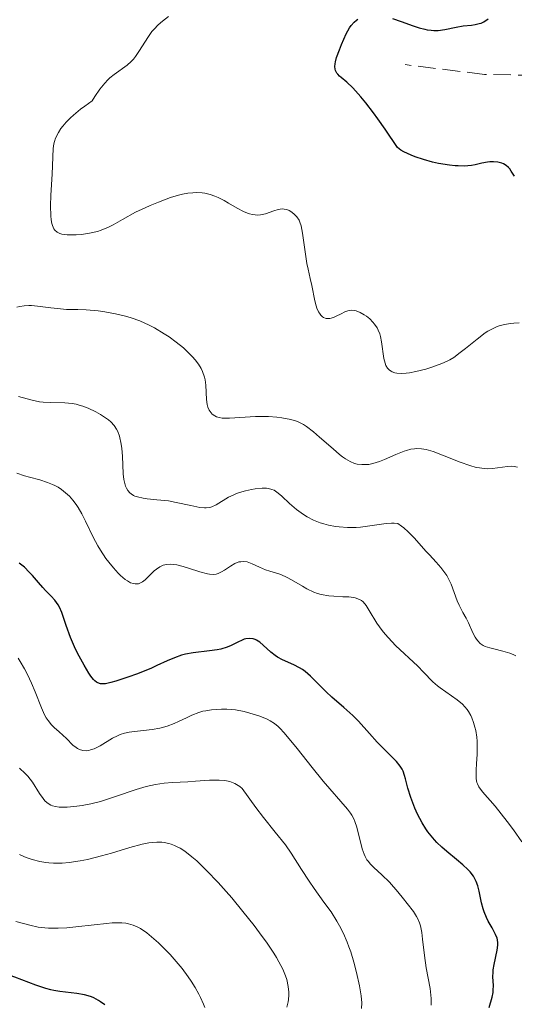
# Model space of a CAD drawing. Units: metres. Extents: x 628980 to 632461, y 4671786 to 4674137.
# Drawn here: x 630223 to 630272, y 4673871 to 4673968 of the extents above; entities that cross this region are included whole.
import ezdxf

# ---------------------------------------------------------------- set-up
doc = ezdxf.new("R2010")
doc.units = ezdxf.units.M
doc.header["$MEASUREMENT"] = 0
doc.linetypes.add('DGN Style 3', pattern=[2.435891, 1.739922, -0.695969])
for name, color, linetype, lineweight in [('Barranco lineal', 142, 'DGN Style 3', 13), ('Curva de nivel directora', 30, 'Continuous', 30), ('Curva de nivel intermedia', 30, 'Continuous', 0)]:
    doc.layers.add(name, color=color, linetype=linetype, lineweight=lineweight)

msp = doc.modelspace()

# ---------------------------------------------------------------- linework, layer by layer
at = {"layer": 'Barranco lineal', "color": 142, "linetype": 'DGN Style 3', "lineweight": 13}
msp.add_polyline3d([(630336.14, 4673926.55, 387.59), (630330.26, 4673931.56, 387.74), (630325.36, 4673939.3, 389.42), (630323.3, 4673940.67, 389.5), (630320.93, 4673941.75, 389.51), (630319.51, 4673942.95, 389.57), (630317.75, 4673946.66, 389.88), (630316.43, 4673948.74, 389.88), (630313.91, 4673951.7, 389.88), (630311.71, 4673952.79, 390.59), (630310.49, 4673953, 390.95), (630308.09, 4673952.06, 391.22), (630306.76, 4673951.92, 391.4), (630304.74, 4673953.28, 392), (630302.3, 4673956.72, 392.59), (630299.08, 4673963.02, 393.24), (630297.11, 4673964.87, 393.35), (630295.98, 4673965.01, 393.39), (630293.55, 4673964.43, 393.37), (630284.8, 4673962.09, 394), (630282.33, 4673961.99, 394.27), (630276.62, 4673962.63, 394.91), (630269.13, 4673962.76, 395.5), (630261.28, 4673963.73, 397.81)], dxfattribs=at)
at = {"layer": 'Curva de nivel directora', "color": 30, "linetype": 'Continuous', "lineweight": 30, "flags": 128}
for points, elevation in [([(630254.52, 4673962.9), (630254.4, 4673963.15), (630254.36, 4673963.27), (630254.33, 4673963.53), (630254.35, 4673963.81), (630254.39, 4673964), (630254.5, 4673964.42), (630254.77, 4673965.19), (630254.99, 4673965.72), (630255.46, 4673966.76), (630255.77, 4673967.35), (630255.94, 4673967.6), (630256.23, 4673967.94), (630256.46, 4673968.13), (630256.59, 4673968.21)], 400), ([(630260.04, 4673968.28), (630260.9, 4673967.98), (630262.08, 4673967.56), (630262.65, 4673967.37), (630263.21, 4673967.22), (630263.47, 4673967.17), (630263.86, 4673967.12), (630264.1, 4673967.1), (630264.56, 4673967.11), (630265.2, 4673967.19), (630266.31, 4673967.43), (630267.03, 4673967.55), (630267.84, 4673967.64), (630268.19, 4673967.68), (630268.6, 4673967.78), (630268.79, 4673967.84), (630269.06, 4673967.97), (630269.49, 4673968.24)], 400), ([(630272.1, 4673952.71), (630271.77, 4673953.21), (630271.62, 4673953.42), (630271.5, 4673953.55), (630271.26, 4673953.77), (630271.01, 4673953.92), (630270.83, 4673954), (630270.46, 4673954.09), (630270.01, 4673954.13), (630269.67, 4673954.11), (630269.42, 4673954.08), (630268.88, 4673953.98), (630268.22, 4673953.83), (630267.83, 4673953.76), (630267.11, 4673953.7), (630266.53, 4673953.71), (630266.21, 4673953.73), (630265.67, 4673953.79), (630264.58, 4673953.97), (630263.99, 4673954.1), (630263.11, 4673954.34), (630262.26, 4673954.62), (630261.86, 4673954.77), (630261.16, 4673955.1), (630260.86, 4673955.27), (630260.51, 4673955.54), (630259.29, 4673957.36), (630258.58, 4673958.36), (630258.15, 4673958.95), (630257.39, 4673959.94), (630256.9, 4673960.54), (630256.1, 4673961.43), (630255.51, 4673962), (630254.96, 4673962.45), (630254.77, 4673962.6), (630254.61, 4673962.78), (630254.52, 4673962.9)], 400), ([(630261.31, 4673893.12), (630261.22, 4673893.48), (630261.07, 4673893.89), (630260.98, 4673894.09), (630260.8, 4673894.38), (630260.43, 4673894.84), (630258.51, 4673896.76), (630257.74, 4673897.62), (630256.66, 4673898.82), (630256.09, 4673899.39), (630255.21, 4673900.19), (630254.04, 4673901.2), (630253.48, 4673901.72), (630251.9, 4673903.3), (630251.38, 4673903.75), (630251.11, 4673903.95), (630250.84, 4673904.12), (630250.27, 4673904.41), (630249.16, 4673904.89), (630248.65, 4673905.16), (630248.41, 4673905.31), (630247.98, 4673905.65), (630247.23, 4673906.34), (630246.89, 4673906.63), (630246.59, 4673906.83), (630246.45, 4673906.9), (630246.23, 4673906.98), (630245.89, 4673907.02), (630245.53, 4673906.98), (630245.34, 4673906.93), (630245.15, 4673906.85), (630244.72, 4673906.64), (630244.06, 4673906.32), (630243.68, 4673906.16), (630243.04, 4673905.96), (630242.69, 4673905.89), (630241.93, 4673905.78), (630240.32, 4673905.6), (630239.54, 4673905.46), (630239.17, 4673905.36), (630238.45, 4673905.11), (630237.74, 4673904.81), (630236.73, 4673904.34), (630236.18, 4673904.09), (630234.79, 4673903.52), (630233.84, 4673903.18), (630232.67, 4673902.8), (630232.18, 4673902.66), (630231.64, 4673902.54), (630231.42, 4673902.51), (630231.13, 4673902.52), (630230.87, 4673902.61), (630230.75, 4673902.68), (630230.57, 4673902.83), (630230.45, 4673902.95), (630230.19, 4673903.28), (630229.98, 4673903.59), (630229.51, 4673904.36), (630228.88, 4673905.56), (630228.58, 4673906.19), (630228.19, 4673907.1), (630227.76, 4673908.3), (630227.33, 4673909.57), (630227.09, 4673910.1), (630226.95, 4673910.33), (630226.62, 4673910.78), (630226.25, 4673911.19), (630225.71, 4673911.76), (630225.43, 4673912.06), (630225, 4673912.55), (630224.41, 4673913.23), (630224.1, 4673913.57), (630223.61, 4673914.05), (630223.35, 4673914.26), (630223.08, 4673914.46)], 425), ([(630269.59, 4673870.53), (630269.88, 4673871.54), (630269.98, 4673872.03), (630270, 4673872.26), (630270.01, 4673872.7), (630269.96, 4673873.56), (630269.97, 4673874.02), (630269.99, 4673874.26), (630270.07, 4673874.77), (630270.39, 4673876.21), (630270.46, 4673876.7), (630270.46, 4673876.92), (630270.42, 4673877.23), (630270.37, 4673877.4), (630270.22, 4673877.76), (630269.87, 4673878.4), (630269.5, 4673879.06), (630269.31, 4673879.42), (630269.08, 4673879.99), (630268.98, 4673880.28), (630268.83, 4673880.87), (630268.6, 4673882.03), (630268.46, 4673882.56), (630268.31, 4673882.99), (630268.21, 4673883.2), (630268.03, 4673883.5), (630267.7, 4673883.94), (630267.49, 4673884.17), (630266.98, 4673884.64), (630266.36, 4673885.16), (630265.4, 4673885.95), (630264.9, 4673886.38), (630264.41, 4673886.85), (630264.18, 4673887.1), (630263.84, 4673887.5), (630263.53, 4673887.91), (630263.33, 4673888.19), (630262.97, 4673888.78), (630262.5, 4673889.66), (630262.24, 4673890.24), (630261.84, 4673891.28), (630261.54, 4673892.22), (630261.31, 4673893.12)], 425), ([(630231.57, 4673870.8), (630231.14, 4673871.1), (630230.93, 4673871.24), (630230.48, 4673871.48), (630230.26, 4673871.58), (630229.91, 4673871.7), (630229.55, 4673871.8), (630228.79, 4673871.93), (630227.13, 4673872.11), (630226.53, 4673872.22), (630226.22, 4673872.28), (630225.73, 4673872.41), (630224.73, 4673872.74), (630222.67, 4673873.53), (630221.65, 4673873.88), (630221.15, 4673874.03), (630220.18, 4673874.28), (630218.39, 4673874.69), (630217.57, 4673874.92), (630217.19, 4673875.05)], 450)]:
    msp.add_lwpolyline(points, dxfattribs=dict(at, elevation=elevation))
at = {"layer": 'Curva de nivel intermedia', "color": 30, "linetype": 'Continuous', "lineweight": 0, "flags": 128}
for points, elevation in [([(630250.78, 4673948.35), (630250.57, 4673948.68), (630250.27, 4673948.99), (630249.97, 4673949.21), (630249.8, 4673949.3), (630249.56, 4673949.4), (630249.31, 4673949.45), (630249.19, 4673949.46), (630248.92, 4673949.44), (630248.73, 4673949.41), (630248.29, 4673949.28), (630247.46, 4673948.99), (630246.98, 4673948.88), (630246.63, 4673948.86), (630246.45, 4673948.87), (630246.17, 4673948.9), (630245.88, 4673948.98), (630245.69, 4673949.04), (630245.28, 4673949.22), (630244.66, 4673949.54), (630243.8, 4673950.04), (630243.36, 4673950.29), (630242.77, 4673950.6), (630242.46, 4673950.73), (630241.98, 4673950.89), (630241.47, 4673951.01), (630241.19, 4673951.05), (630240.61, 4673951.08), (630240.29, 4673951.06), (630239.79, 4673951.01), (630239.25, 4673950.91), (630238.87, 4673950.81), (630238.08, 4673950.58), (630236.87, 4673950.15), (630236.07, 4673949.82), (630235.56, 4673949.59), (630234.62, 4673949.14), (630233.33, 4673948.43), (630232.38, 4673947.89), (630231.93, 4673947.66), (630231.22, 4673947.36), (630230.85, 4673947.25), (630230.06, 4673947.06), (630229.26, 4673946.94), (630228.75, 4673946.9), (630228.42, 4673946.89), (630227.83, 4673946.9), (630227.33, 4673946.97), (630227.12, 4673947.03), (630226.85, 4673947.17), (630226.63, 4673947.37), (630226.54, 4673947.5), (630226.39, 4673947.83), (630226.33, 4673948.03), (630226.27, 4673948.38), (630226.23, 4673948.79), (630226.2, 4673949.77), (630226.24, 4673950.84), (630226.35, 4673952.91), (630226.46, 4673955.45), (630226.53, 4673955.91), (630226.58, 4673956.12), (630226.7, 4673956.46), (630226.98, 4673957.02), (630227.23, 4673957.42), (630227.4, 4673957.65), (630227.73, 4673958.03), (630228.19, 4673958.48), (630228.47, 4673958.74), (630229.17, 4673959.31), (630229.59, 4673959.63), (630230.33, 4673960.16), (630230.58, 4673960.57), (630231.07, 4673961.29), (630231.56, 4673961.88), (630231.87, 4673962.22), (630232.08, 4673962.42), (630232.49, 4673962.76), (630233.78, 4673963.68), (630234.19, 4673964.05), (630234.4, 4673964.28), (630234.6, 4673964.54), (630235.01, 4673965.14), (630235.82, 4673966.42), (630236.23, 4673967), (630236.44, 4673967.24), (630236.85, 4673967.66), (630237.27, 4673968.02), (630237.86, 4673968.48)], 405), ([(630272.56, 4673938.21), (630272.02, 4673938.17), (630271.7, 4673938.13), (630271.12, 4673938.04), (630270.58, 4673937.91), (630270.32, 4673937.82), (630269.91, 4673937.63), (630269.46, 4673937.38), (630269.21, 4673937.21), (630268.39, 4673936.6), (630267.25, 4673935.67), (630266.73, 4673935.26), (630266.08, 4673934.79), (630265.7, 4673934.56), (630265.45, 4673934.42), (630264.91, 4673934.18), (630263.91, 4673933.81), (630263.32, 4673933.63), (630262.34, 4673933.39), (630261.7, 4673933.27), (630261.38, 4673933.23), (630260.91, 4673933.21), (630260.46, 4673933.24), (630260.26, 4673933.28), (630260, 4673933.36), (630259.89, 4673933.42), (630259.73, 4673933.53), (630259.52, 4673933.73), (630259.37, 4673934), (630259.29, 4673934.21), (630259.17, 4673934.68), (630258.95, 4673936.33), (630258.83, 4673936.87), (630258.76, 4673937.12), (630258.61, 4673937.48), (630258.5, 4673937.7), (630258.23, 4673938.09), (630258.09, 4673938.27), (630257.77, 4673938.59), (630257.45, 4673938.85), (630257.24, 4673939), (630256.83, 4673939.23), (630256.44, 4673939.39), (630256.27, 4673939.44), (630255.95, 4673939.46), (630255.74, 4673939.44), (630255.61, 4673939.4), (630255.32, 4673939.29), (630254.96, 4673939.11), (630254.45, 4673938.86), (630254.19, 4673938.75), (630253.82, 4673938.64), (630253.65, 4673938.62), (630253.48, 4673938.63), (630253.38, 4673938.66), (630253.19, 4673938.74), (630253.1, 4673938.8), (630252.93, 4673938.96), (630252.79, 4673939.16), (630252.7, 4673939.31), (630252.54, 4673939.66), (630252.47, 4673939.89), (630252.34, 4673940.37), (630252.04, 4673941.9), (630251.89, 4673942.58), (630251.67, 4673943.51), (630251.56, 4673944.06), (630251.14, 4673947.08), (630250.98, 4673947.79), (630250.87, 4673948.15), (630250.78, 4673948.35)], 405), ([(630262.21, 4673925.76), (630261.83, 4673925.71), (630261.4, 4673925.6), (630261.17, 4673925.52), (630260.37, 4673925.2), (630259.24, 4673924.71), (630258.73, 4673924.5), (630258.07, 4673924.29), (630257.69, 4673924.22), (630257.46, 4673924.19), (630257, 4673924.19), (630256.53, 4673924.25), (630256.28, 4673924.32), (630255.85, 4673924.49), (630255.37, 4673924.78), (630255.09, 4673924.97), (630254.79, 4673925.2), (630254.15, 4673925.74), (630252.81, 4673926.92), (630252.21, 4673927.45), (630251.53, 4673927.97), (630251.22, 4673928.16), (630250.76, 4673928.39), (630250.52, 4673928.48), (630249.97, 4673928.64), (630249.09, 4673928.81), (630248.58, 4673928.88), (630247.77, 4673928.94), (630246.91, 4673928.96), (630246.46, 4673928.95), (630243.9, 4673928.77), (630243.41, 4673928.77), (630243.19, 4673928.79), (630242.88, 4673928.84), (630242.62, 4673928.92), (630242.46, 4673929), (630242.19, 4673929.19), (630242.08, 4673929.3), (630241.9, 4673929.57), (630241.77, 4673929.88), (630241.7, 4673930.12), (630241.63, 4673930.64), (630241.56, 4673932.04), (630241.48, 4673932.57), (630241.42, 4673932.84), (630241.23, 4673933.4), (630241.1, 4673933.68), (630240.84, 4673934.12), (630240.51, 4673934.56), (630240.25, 4673934.85), (630239.66, 4673935.44), (630239.34, 4673935.73), (630238.64, 4673936.28), (630237.92, 4673936.81), (630237.43, 4673937.13), (630236.47, 4673937.7), (630235.96, 4673937.97), (630235.02, 4673938.4), (630234.16, 4673938.71), (630233.62, 4673938.87), (630232.62, 4673939.1), (630231.57, 4673939.29), (630230.92, 4673939.38), (630229.71, 4673939.48), (630228.89, 4673939.51), (630227.79, 4673939.54), (630227.2, 4673939.58), (630226.23, 4673939.69), (630224.91, 4673939.86), (630224.32, 4673939.91), (630224.06, 4673939.91), (630223.58, 4673939.89), (630223.15, 4673939.83), (630222.86, 4673939.76)], 410), ([(630233.7, 4673921.87), (630233.62, 4673922.05), (630233.5, 4673922.46), (630233.45, 4673922.72), (630233.38, 4673923.28), (630233.31, 4673925.04), (630233.25, 4673925.78), (630233.18, 4673926.22), (630233.01, 4673926.99), (630232.85, 4673927.46), (630232.74, 4673927.69), (630232.5, 4673928.05), (630232.15, 4673928.41), (630231.92, 4673928.61), (630231.43, 4673928.96), (630231.14, 4673929.15), (630230.67, 4673929.41), (630229.91, 4673929.77), (630229.39, 4673929.97), (630229.13, 4673930.05), (630228.74, 4673930.16), (630228.35, 4673930.23), (630227.61, 4673930.3), (630226.18, 4673930.32), (630225.46, 4673930.36), (630225.1, 4673930.41), (630224.38, 4673930.55), (630223.02, 4673930.91)], 415), ([(630272.39, 4673923.95), (630272.06, 4673924.02), (630271.84, 4673924.03), (630271.39, 4673924.01), (630269.93, 4673923.81), (630269.38, 4673923.78), (630269.09, 4673923.8), (630268.64, 4673923.86), (630268.32, 4673923.92), (630267.68, 4673924.09), (630266.71, 4673924.43), (630264.98, 4673925.13), (630264.06, 4673925.48), (630263.6, 4673925.62), (630263.35, 4673925.68), (630262.89, 4673925.75), (630262.44, 4673925.77), (630262.21, 4673925.76)], 410), ([(630237, 4673914.08), (630236.68, 4673913.86), (630236.46, 4673913.68), (630236.02, 4673913.27), (630235.56, 4673912.81), (630235.31, 4673912.62), (630235.04, 4673912.47), (630234.89, 4673912.42), (630234.68, 4673912.4), (630234.56, 4673912.4), (630234.39, 4673912.43), (630234.1, 4673912.52), (630233.8, 4673912.7), (630233.58, 4673912.85), (630233.13, 4673913.24), (630232.89, 4673913.47), (630232.43, 4673913.98), (630231.97, 4673914.54), (630231.67, 4673914.93), (630231.14, 4673915.73), (630230.87, 4673916.17), (630230.41, 4673917.01), (630229.65, 4673918.59), (630229.28, 4673919.33), (630228.92, 4673919.95), (630228.72, 4673920.25), (630228.4, 4673920.67), (630228.06, 4673921.06), (630227.88, 4673921.24), (630227.49, 4673921.58), (630227.29, 4673921.74), (630226.97, 4673921.95), (630226.63, 4673922.13), (630226.39, 4673922.24), (630225.9, 4673922.43), (630225.14, 4673922.68), (630224.11, 4673922.96), (630223.61, 4673923.1), (630222.88, 4673923.34)], 420), ([(630272.24, 4673905.29), (630272.04, 4673905.39), (630271.65, 4673905.55), (630270.95, 4673905.76), (630270.06, 4673905.97), (630269.66, 4673906.07), (630269.2, 4673906.22), (630268.99, 4673906.32), (630268.71, 4673906.51), (630268.46, 4673906.77), (630268.34, 4673906.94), (630268.21, 4673907.13), (630267.98, 4673907.57), (630267.53, 4673908.54), (630267.31, 4673909), (630267, 4673909.58), (630266.61, 4673910.3), (630266.42, 4673910.72), (630265.82, 4673912.37), (630265.54, 4673912.96), (630265.39, 4673913.24), (630265.21, 4673913.51), (630264.81, 4673914.04), (630264.36, 4673914.55), (630263.69, 4673915.27), (630263.33, 4673915.65), (630262.19, 4673916.92), (630261.58, 4673917.55), (630261.14, 4673917.94), (630260.92, 4673918.11), (630260.57, 4673918.36), (630260.19, 4673918.39), (630259.93, 4673918.39), (630259.39, 4673918.36), (630256.85, 4673918.02), (630256.42, 4673917.99), (630255.58, 4673917.98), (630254.75, 4673918.03), (630254.4, 4673918.08), (630253.71, 4673918.21), (630253.22, 4673918.33), (630252.87, 4673918.45), (630252.21, 4673918.71), (630251.6, 4673919.03), (630251.22, 4673919.26), (630250.53, 4673919.76), (630249.84, 4673920.35), (630249.07, 4673921.09), (630248.72, 4673921.38), (630248.44, 4673921.58), (630248.31, 4673921.66), (630248.09, 4673921.75), (630247.76, 4673921.84), (630247.57, 4673921.86), (630247.14, 4673921.86), (630246.45, 4673921.8), (630246.07, 4673921.74), (630245.47, 4673921.61), (630244.88, 4673921.44), (630244.6, 4673921.34), (630244.32, 4673921.22), (630243.81, 4673920.97), (630242.58, 4673920.23), (630242.15, 4673920.02), (630241.95, 4673919.96), (630241.61, 4673919.91), (630241.42, 4673919.91), (630240.97, 4673919.96), (630240.08, 4673920.14), (630238.63, 4673920.46), (630237.86, 4673920.6), (630236.71, 4673920.72), (630235.77, 4673920.81), (630235.35, 4673920.87), (630234.79, 4673921), (630234.55, 4673921.08), (630234.41, 4673921.15), (630234.16, 4673921.32), (630234.05, 4673921.41), (630233.86, 4673921.62), (630233.7, 4673921.87)], 415), ([(630272.83, 4673886.91), (630271.99, 4673888.09), (630271.36, 4673888.92), (630270.17, 4673890.42), (630268.94, 4673891.86), (630268.58, 4673892.34), (630268.43, 4673892.64), (630268.38, 4673892.79), (630268.31, 4673893.13), (630268.29, 4673893.38), (630268.3, 4673894.02), (630268.33, 4673894.63), (630268.39, 4673895.58), (630268.4, 4673896.09), (630268.39, 4673896.87), (630268.36, 4673897.25), (630268.26, 4673897.92), (630268.18, 4673898.25), (630268.05, 4673898.72), (630267.87, 4673899.17), (630267.77, 4673899.38), (630267.53, 4673899.79), (630267.4, 4673899.98), (630267.18, 4673900.25), (630266.94, 4673900.5), (630266.41, 4673900.96), (630264.73, 4673902.13), (630264.49, 4673902.33), (630264.03, 4673902.74), (630263.1, 4673903.69), (630262.53, 4673904.26), (630260.33, 4673906.32), (630259.62, 4673907.07), (630259.29, 4673907.44), (630259, 4673907.81), (630258.49, 4673908.53), (630257.73, 4673909.79), (630257.41, 4673910.27), (630257.11, 4673910.62), (630256.95, 4673910.75), (630256.84, 4673910.83), (630256.61, 4673910.94), (630256.35, 4673911.03), (630256.16, 4673911.06), (630255.72, 4673911.11), (630255.13, 4673911.14), (630254.21, 4673911.19), (630253.72, 4673911.23), (630252.98, 4673911.37), (630252.61, 4673911.47), (630252.25, 4673911.6), (630251.56, 4673911.93), (630251.11, 4673912.17), (630250.27, 4673912.68), (630249.68, 4673913.01), (630249.4, 4673913.14), (630248.87, 4673913.35), (630247.9, 4673913.66), (630247.46, 4673913.8), (630246.86, 4673914.06), (630246.13, 4673914.4), (630245.8, 4673914.53), (630245.64, 4673914.57), (630245.33, 4673914.61), (630245.03, 4673914.6), (630244.83, 4673914.57), (630244.44, 4673914.42), (630243.99, 4673914.17), (630243.4, 4673913.77), (630243.12, 4673913.6), (630242.78, 4673913.42), (630242.59, 4673913.37), (630242.29, 4673913.33), (630241.94, 4673913.35), (630241.73, 4673913.39), (630240.98, 4673913.58), (630239.86, 4673913.95), (630239.32, 4673914.12), (630238.69, 4673914.28), (630238.41, 4673914.33), (630238.02, 4673914.36), (630237.67, 4673914.33), (630237.5, 4673914.29), (630237.33, 4673914.24), (630237, 4673914.08)], 420), ([(630258.97, 4673883.65), (630258.17, 4673884.38), (630257.86, 4673884.69), (630257.61, 4673884.99), (630257.5, 4673885.14), (630257.31, 4673885.46), (630257.21, 4673885.69), (630257.02, 4673886.21), (630256.49, 4673888.37), (630256.31, 4673888.92), (630256.2, 4673889.17), (630256, 4673889.54), (630255.87, 4673889.74), (630255.57, 4673890.14), (630253.18, 4673892.89), (630252.07, 4673894.26), (630250.6, 4673896.12), (630249.98, 4673896.9), (630249.27, 4673897.73), (630248.92, 4673898.11), (630248.72, 4673898.3), (630248.36, 4673898.59), (630247.94, 4673898.86), (630247.64, 4673899.02), (630246.9, 4673899.32), (630245.91, 4673899.64), (630245.36, 4673899.78), (630244.5, 4673899.94), (630243.65, 4673900.01), (630243.11, 4673900.01), (630242.12, 4673899.94), (630241.55, 4673899.87), (630241.28, 4673899.81), (630240.87, 4673899.7), (630240.19, 4673899.43), (630239.66, 4673899.18), (630238.86, 4673898.8), (630238.42, 4673898.6), (630237.73, 4673898.34), (630237.37, 4673898.24), (630237.01, 4673898.15), (630236.26, 4673898.02), (630234.24, 4673897.79), (630233.97, 4673897.75), (630233.5, 4673897.65), (630233.09, 4673897.51), (630232.83, 4673897.4), (630232.33, 4673897.14), (630231.11, 4673896.41), (630230.5, 4673896.11), (630230.15, 4673895.99), (630229.98, 4673895.95), (630229.74, 4673895.92), (630229.39, 4673895.94), (630229.05, 4673896.04), (630228.88, 4673896.12), (630228.72, 4673896.22), (630228.41, 4673896.48), (630227.77, 4673897.13), (630227.43, 4673897.46), (630227.06, 4673897.77), (630226.56, 4673898.21), (630226.31, 4673898.47), (630225.95, 4673898.91), (630225.78, 4673899.18), (630225.61, 4673899.47), (630225.31, 4673900.15), (630224.68, 4673901.74), (630224.32, 4673902.6), (630223.91, 4673903.46), (630223.61, 4673904.02), (630223.2, 4673904.73), (630222.99, 4673905.05)], 430), ([(630256.97, 4673870.42), (630256.98, 4673871), (630256.93, 4673871.69), (630256.87, 4673872.09), (630256.77, 4673872.68), (630256.48, 4673873.99), (630256.21, 4673875.03), (630255.89, 4673876.05), (630255.72, 4673876.54), (630255.55, 4673876.99), (630255.18, 4673877.84), (630254.8, 4673878.6), (630254.53, 4673879.08), (630253.95, 4673879.98), (630253.25, 4673880.96), (630252.27, 4673882.3), (630251.78, 4673883.01), (630251.04, 4673884.17), (630250.01, 4673885.79), (630249.43, 4673886.6), (630248.43, 4673887.86), (630247.26, 4673889.33), (630246.52, 4673890.3), (630245.16, 4673892.18), (630244.91, 4673892.37), (630244.42, 4673892.67), (630244.26, 4673892.74), (630243.93, 4673892.86), (630243.59, 4673892.95), (630243.36, 4673892.98), (630242.87, 4673893.02), (630241.93, 4673893), (630240.53, 4673892.89), (630239.79, 4673892.85), (630238.26, 4673892.78), (630237.45, 4673892.71), (630236.58, 4673892.59), (630236.12, 4673892.49), (630235.65, 4673892.37), (630234.66, 4673892.08), (630232.62, 4673891.38), (630231.62, 4673891.05), (630231.13, 4673890.91), (630230.2, 4673890.68), (630229.34, 4673890.51), (630228.81, 4673890.42), (630227.85, 4673890.33), (630227.3, 4673890.33), (630227.05, 4673890.34), (630226.7, 4673890.39), (630226.38, 4673890.48), (630226.23, 4673890.54), (630225.96, 4673890.7), (630225.83, 4673890.8), (630225.64, 4673890.97), (630225.46, 4673891.18), (630225.12, 4673891.67), (630224.4, 4673892.82), (630223.95, 4673893.39), (630223.7, 4673893.66), (630223.14, 4673894.18)], 435), ([(630249.56, 4673870.58), (630249.69, 4673871.09), (630249.73, 4673871.32), (630249.78, 4673871.76), (630249.77, 4673872.04), (630249.71, 4673872.62), (630249.56, 4673873.29), (630249.43, 4673873.67), (630249.17, 4673874.32), (630248.79, 4673875.06), (630248.55, 4673875.48), (630248.28, 4673875.92), (630247.62, 4673876.89), (630246.88, 4673877.92), (630246.34, 4673878.63), (630245.23, 4673880.03), (630244.12, 4673881.36), (630243.58, 4673881.99), (630242.79, 4673882.88), (630241.63, 4673884.09), (630240.66, 4673885.03), (630240.18, 4673885.44), (630239.49, 4673885.98), (630239.03, 4673886.27), (630238.8, 4673886.39), (630238.46, 4673886.55), (630238.12, 4673886.68), (630237.89, 4673886.74), (630237.43, 4673886.83), (630237.2, 4673886.86), (630236.73, 4673886.87), (630236.25, 4673886.85), (630235.93, 4673886.81), (630235.25, 4673886.68), (630234.04, 4673886.35)], 440), ([(630234.04, 4673886.35), (630232.24, 4673885.8), (630231.25, 4673885.52), (630229.84, 4673885.17), (630229.12, 4673885.03), (630228.04, 4673884.87), (630227.34, 4673884.81), (630227, 4673884.79), (630226.5, 4673884.79), (630226.03, 4673884.82), (630225.73, 4673884.86), (630225.15, 4673884.95), (630224.37, 4673885.15), (630223.9, 4673885.32), (630223.62, 4673885.43), (630223.12, 4673885.66)], 440), ([(630263.86, 4673870.77), (630263.86, 4673871.44), (630263.83, 4673871.76), (630263.75, 4673872.4), (630263.36, 4673874.46), (630263.19, 4673875.68), (630263, 4673877.28), (630262.92, 4673877.94), (630262.79, 4673878.62), (630262.7, 4673878.91), (630262.53, 4673879.31), (630262.41, 4673879.53), (630262.09, 4673880.01), (630261.49, 4673880.82), (630261.13, 4673881.27), (630260.57, 4673881.96), (630259.72, 4673882.91), (630258.97, 4673883.65)], 430), ([(630241.45, 4673870.53), (630241.33, 4673870.86), (630241.04, 4673871.52), (630240.88, 4673871.85), (630240.52, 4673872.5), (630240.12, 4673873.14), (630239.83, 4673873.56), (630239.21, 4673874.4), (630238.83, 4673874.86), (630238.04, 4673875.76), (630237.24, 4673876.58), (630236.88, 4673876.92), (630236.19, 4673877.53), (630235.71, 4673877.92), (630235.11, 4673878.33), (630234.82, 4673878.49), (630234.38, 4673878.68), (630233.91, 4673878.81), (630233.66, 4673878.86), (630233.26, 4673878.9), (630232.96, 4673878.91), (630232.31, 4673878.89), (630231.75, 4673878.85), (630230.51, 4673878.71), (630228.71, 4673878.5), (630227.81, 4673878.41), (630226.96, 4673878.37), (630226.56, 4673878.36), (630226, 4673878.37), (630225.64, 4673878.4), (630224.99, 4673878.48), (630224.14, 4673878.66), (630222.78, 4673879.05)], 445)]:
    msp.add_lwpolyline(points, dxfattribs=dict(at, elevation=elevation))

doc.saveas('drawing.dxf')
